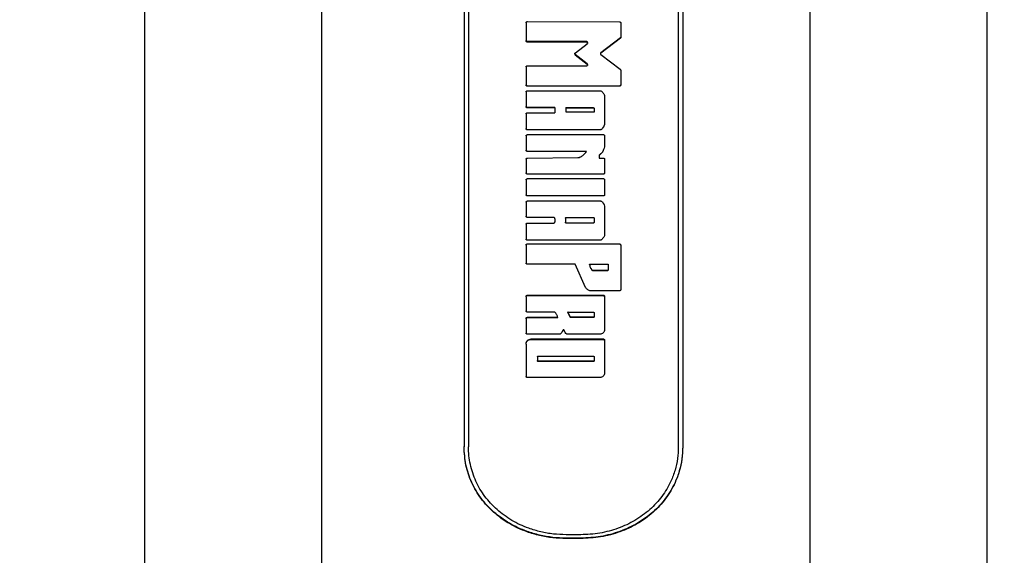
# Model space of a CAD drawing. Units: millimetres. Extents: x 15 to 415, y 5 to 292.
# Drawn here: x 216 to 219, y 160 to 162 of the extents above; entities that cross this region are included whole.
import ezdxf

# ---------------------------------------------------------------- set-up
doc = ezdxf.new("R2010")
doc.units = ezdxf.units.MM
doc.styles.add('SLDTEXTSTYLE0', font='TXT', dxfattribs={"width": 0.75})
doc.dimstyles.new('SLDDIMSTYLE0', dxfattribs={"dimtxt": 3.5, "dimasz": 3.302, "dimexe": 0, "dimexo": 0.0625, "dimgap": 0.875, "dimtad": 1, "dimdec": 0, "dimlfac": 30, "dimrnd": 1e-09, "dimzin": 12, "dimdsep": 46, "dimtxsty": 'SLDTEXTSTYLE0', "dimsah": 1, "dimcen": 0.09, "dimadec": 0, "dimazin": 3, "dimtfac": 1, "dimtdec": 0, "dimtofl": 0, "dimtmove": 0, "dimatfit": 3, "dimfxl": 0, "dimfrac": 2, "dimtolj": 1, "dimtzin": 12, "dimarcsym": 0})

# ---------------------------------------------------------------- blocks, each defined once
blk = doc.blocks.new('_D')
at = {"color": 7, "linetype": 'Continuous', "lineweight": 18}
for p, q in [((120.146, 162.5116), (120.146, 278.3749)), ((278.5194, 162.5116), (278.5194, 278.3749)), ((120.146, 277.3749), (278.5194, 277.3749))]:
    blk.add_line(p, q, dxfattribs=at)
for points in [[(120.146, 277.3749), (123.448, 276.8669), (123.448, 277.8829)], [(278.5194, 277.3749), (275.2174, 277.8829), (275.2174, 276.8669)]]:
    blk.add_solid(points, dxfattribs=at)
at = {"color": 7, "linetype": 'Continuous', "lineweight": 18, "insert": (193.2139, 281.8866), "char_height": 3.5, "attachment_point": 1, "style": 'SLDTEXTSTYLE0'}
blk.add_mtext('4751', dxfattribs=at)

msp = doc.modelspace()

# ---------------------------------------------------------------- linework, layer by layer
at = {"color": 7, "linetype": 'Continuous', "lineweight": 25}
for p, q in [((216.7494, 159.5408), (216.7494, 164.0215)), ((218.5827, 164.0215), (218.5827, 159.5408)), ((216.0827, 163.3548), (216.0827, 159.6683)), ((219.2494, 159.6683), (219.2494, 163.3548)), ((217.2839, 162.884), (217.2839, 160.5942)), ((217.3006, 162.884), (217.3006, 160.5942)), ((218.0891, 162.884), (218.0891, 160.5942)), ((218.1058, 162.884), (218.1058, 160.5942)), ((217.5218, 162.192), (217.8685, 162.191)), ((217.5172, 162.1876), (217.5172, 162.121)), ((217.873, 162.1865), (217.873, 162.1344)), ((217.5172, 162.121), (217.5172, 162.1194)), ((217.745, 162.1165), (217.5218, 162.1165)), ((217.5218, 162.1165), (217.5218, 162.1149)), ((217.745, 162.1149), (217.5218, 162.1149)), ((217.745, 162.1165), (217.745, 162.1149)), ((217.8713, 162.1309), (217.798, 162.0747)), ((217.8713, 162.1292), (217.798, 162.0733)), ((217.8713, 162.1309), (217.8713, 162.1292)), ((217.873, 162.1344), (217.873, 162.1327)), ((217.7021, 162.0747), (217.7467, 162.1088)), ((217.7477, 162.1138), (217.7477, 162.1109)), ((217.7477, 162.1122), (217.7477, 162.1094)), ((217.7467, 162.0326), (217.702, 162.0676)), ((217.702, 162.0676), (217.702, 162.0662)), ((217.7467, 162.0312), (217.702, 162.0662)), ((217.798, 162.0747), (217.798, 162.0733)), ((217.798, 162.0677), (217.8707, 162.013)), ((217.5172, 162.0215), (217.5172, 161.9542)), ((217.5218, 162.026), (217.745, 162.026)), ((217.7467, 162.0326), (217.7467, 162.0312)), ((217.7477, 162.0305), (217.7477, 162.0287)), ((217.7477, 162.0291), (217.7477, 162.0274)), ((217.8725, 162.0094), (217.8725, 161.9542)), ((217.5172, 161.9542), (217.5172, 161.9531)), ((217.5218, 161.9497), (217.5218, 161.9486)), ((217.8679, 161.9497), (217.5218, 161.9497)), ((217.8679, 161.9486), (217.5218, 161.9486)), ((217.5218, 161.9319), (217.795, 161.9319)), ((217.8679, 161.9497), (217.8679, 161.9486)), ((217.8725, 161.9542), (217.8725, 161.9531)), ((217.5172, 161.9273), (217.5172, 161.873)), ((217.8123, 161.9088), (217.8123, 161.8112)), ((217.5172, 161.873), (217.5172, 161.872)), ((217.6254, 161.8684), (217.5218, 161.8684)), ((217.5218, 161.8684), (217.5218, 161.8675)), ((217.6254, 161.8675), (217.5218, 161.8675)), ((217.6254, 161.8684), (217.6254, 161.8493)), ((217.6668, 161.8684), (217.7697, 161.8684)), ((217.6668, 161.8684), (217.6668, 161.8542)), ((217.6668, 161.8675), (217.7697, 161.8675)), ((217.7697, 161.8684), (217.7697, 161.8675)), ((217.7725, 161.8657), (217.7725, 161.8515)), ((217.5172, 161.8447), (217.5172, 161.7899)), ((217.5218, 161.8493), (217.6254, 161.8493)), ((217.7725, 161.8515), (217.6696, 161.8515)), ((217.5172, 161.7899), (217.5172, 161.7892)), ((217.5218, 161.7853), (217.5218, 161.7846)), ((217.7948, 161.7853), (217.5218, 161.7853)), ((217.7948, 161.7846), (217.5218, 161.7846)), ((217.7948, 161.7853), (217.7948, 161.7846)), ((217.8013, 161.788), (217.8013, 161.7873)), ((217.8123, 161.8112), (217.8123, 161.8104)), ((217.5172, 161.7624), (217.5172, 161.7088)), ((217.5218, 161.767), (217.8078, 161.767)), ((217.8123, 161.7624), (217.8123, 161.7264)), ((217.5172, 161.7088), (217.5172, 161.7083)), ((217.8123, 161.7264), (217.8123, 161.7258)), ((217.5172, 161.6746), (217.5172, 161.6236)), ((217.7442, 161.7043), (217.5218, 161.7043)), ((217.5218, 161.7043), (217.5218, 161.7038)), ((217.7442, 161.7038), (217.5218, 161.7038)), ((217.5218, 161.6792), (217.7113, 161.6808)), ((217.7913, 161.6877), (217.7913, 161.6792)), ((217.7913, 161.6792), (217.8078, 161.6792)), ((217.7934, 161.6915), (217.7934, 161.691)), ((217.8123, 161.6746), (217.8123, 161.6236)), ((217.5172, 161.6236), (217.5172, 161.6233)), ((217.5172, 161.5971), (217.5172, 161.5414)), ((217.8078, 161.619), (217.5218, 161.619)), ((217.5218, 161.619), (217.5218, 161.6188)), ((217.8078, 161.6188), (217.5218, 161.6188)), ((217.5218, 161.6017), (217.8078, 161.6017)), ((217.8078, 161.619), (217.8078, 161.6188)), ((217.8123, 161.6236), (217.8123, 161.6233)), ((217.8123, 161.5971), (217.8123, 161.5414)), ((217.5172, 161.5414), (217.5172, 161.5413)), ((217.5218, 161.5368), (217.5218, 161.5367)), ((217.8078, 161.5368), (217.5218, 161.5368)), ((217.8078, 161.5367), (217.5218, 161.5367)), ((217.8078, 161.5368), (217.8078, 161.5367)), ((217.8123, 161.5414), (217.8123, 161.5413)), ((217.5172, 161.5132), (217.5172, 161.4603)), ((217.5218, 161.5178), (217.7965, 161.5178)), ((217.8123, 161.4934), (217.8123, 161.3934)), ((217.8123, 161.4934), (217.8123, 161.4934)), ((217.6208, 161.4557), (217.5218, 161.4557)), ((217.6254, 161.4511), (217.6254, 161.4394)), ((217.6648, 161.4529), (217.6648, 161.4375)), ((217.6675, 161.4557), (217.7697, 161.4557)), ((217.7725, 161.4529), (217.7725, 161.4375)), ((217.5172, 161.4302), (217.5172, 161.4304)), ((217.5172, 161.4302), (217.5172, 161.3747)), ((217.5218, 161.4348), (217.5218, 161.435)), ((217.5218, 161.435), (217.6208, 161.435)), ((217.5218, 161.4348), (217.6208, 161.4348)), ((217.6208, 161.4348), (217.6208, 161.435)), ((217.6675, 161.4348), (217.6675, 161.435)), ((217.7697, 161.435), (217.6675, 161.435)), ((217.7697, 161.4348), (217.6675, 161.4348)), ((217.7697, 161.4348), (217.7697, 161.435)), ((217.5172, 161.3519), (217.5172, 161.3524)), ((217.5172, 161.3519), (217.5172, 161.2846)), ((217.7944, 161.3702), (217.5218, 161.3702)), ((217.5218, 161.3565), (217.5218, 161.3569)), ((217.5218, 161.3569), (217.8679, 161.3569)), ((217.5218, 161.3565), (217.8679, 161.3565)), ((217.8679, 161.3565), (217.8679, 161.3569)), ((217.8725, 161.3519), (217.8725, 161.3524)), ((217.8725, 161.3519), (217.8725, 161.1844)), ((217.7018, 161.28), (217.5218, 161.28)), ((217.7403, 161.1926), (217.7018, 161.28)), ((217.7556, 161.28), (217.8257, 161.28)), ((217.8257, 161.28), (217.8257, 161.2599)), ((217.7659, 161.2564), (217.7659, 161.2571)), ((217.7681, 161.2553), (217.7681, 161.256)), ((217.8212, 161.256), (217.7681, 161.256)), ((217.8212, 161.2553), (217.7681, 161.2553)), ((217.8212, 161.2553), (217.8212, 161.256)), ((217.5172, 161.1583), (217.5172, 161.1592)), ((217.5172, 161.1583), (217.5172, 161.1048)), ((217.5218, 161.1638), (217.8078, 161.1638)), ((217.5218, 161.1628), (217.5218, 161.1638)), ((217.5218, 161.1628), (217.8078, 161.1628)), ((217.8679, 161.1799), (217.76, 161.1799)), ((217.8078, 161.1628), (217.8078, 161.1638)), ((217.8123, 161.1583), (217.8123, 161.1592)), ((217.8123, 161.1583), (217.8123, 161.0348)), ((217.6234, 161.1002), (217.5218, 161.1002)), ((217.5218, 161.0808), (217.6362, 161.0808)), ((217.5218, 161.0796), (217.5218, 161.0808)), ((217.5218, 161.0796), (217.6362, 161.0796)), ((217.6825, 161.0827), (217.6737, 161.1013)), ((217.6825, 161.0816), (217.6737, 161.1002)), ((217.6737, 161.1002), (217.7697, 161.1002)), ((217.6825, 161.0816), (217.6825, 161.0827)), ((217.6863, 161.0796), (217.6863, 161.0808)), ((217.7697, 161.0808), (217.6863, 161.0808)), ((217.7697, 161.0796), (217.6863, 161.0796)), ((217.7697, 161.0796), (217.7697, 161.0808)), ((217.7725, 161.0975), (217.7725, 161.0824)), ((217.5172, 161.0751), (217.5172, 161.0763)), ((217.5172, 161.0751), (217.5172, 161.0213)), ((217.6428, 161.0168), (217.5218, 161.0168)), ((217.794, 161.0168), (217.6724, 161.0168)), ((217.5172, 160.9799), (217.5172, 160.9814)), ((217.5172, 160.9799), (217.5172, 160.8585)), ((217.5356, 160.9993), (217.8078, 160.9993)), ((217.5356, 160.9979), (217.5356, 160.9993)), ((217.5356, 160.9979), (217.8078, 160.9979)), ((217.8078, 160.9979), (217.8078, 160.9993)), ((217.8123, 160.9934), (217.8123, 160.9948)), ((217.8123, 160.9934), (217.8123, 160.8718)), ((217.5595, 160.932), (217.5595, 160.9173)), ((217.5622, 160.9347), (217.7697, 160.9347)), ((217.7725, 160.932), (217.7725, 160.9173)), ((217.5622, 160.9146), (217.5622, 160.9162)), ((217.7697, 160.9162), (217.5622, 160.9162)), ((217.7697, 160.9146), (217.5622, 160.9146)), ((217.7697, 160.9146), (217.7697, 160.9162)), ((217.794, 160.854), (217.5218, 160.854)), ((217.7225, 160.2639), (217.6672, 160.2639)), ((217.7225, 160.2511), (217.6672, 160.2511)), ((217.6672, 160.2494), (217.6672, 160.2511)), ((217.7225, 160.2494), (217.6672, 160.2494)), ((217.7225, 160.2494), (217.7225, 160.2511))]:
    msp.add_line(p, q, dxfattribs=at)
for points, knots in [([(217.5172, 162.1876), (217.5173, 162.1882), (217.5174, 162.1893), (217.5185, 162.1908), (217.52, 162.1918), (217.5212, 162.1919), (217.5218, 162.192)], [0, 0, 0, 0, 0.253825, 0.500318, 0.747816, 1, 1, 1, 1]), ([(217.8685, 162.191), (217.8691, 162.1909), (217.8703, 162.1908), (217.8718, 162.1897), (217.8728, 162.1883), (217.873, 162.1871), (217.873, 162.1865)], [0, 0, 0, 0, 0.253205, 0.499429, 0.747476, 1, 1, 1, 1]), ([(217.5218, 162.1165), (217.5212, 162.1166), (217.52, 162.1167), (217.5185, 162.1178), (217.5174, 162.1192), (217.5173, 162.1204), (217.5172, 162.121)], [0, 0, 0, 0, 0.2532047, 0.4994408, 0.7473351, 1, 1, 1, 1]), ([(217.5218, 162.1149), (217.5212, 162.115), (217.52, 162.1151), (217.5185, 162.1161), (217.5174, 162.1176), (217.5173, 162.1188), (217.5172, 162.1194)], [0, 0, 0, 0, 0.2540738, 0.49981, 0.747553, 1, 1, 1, 1]), ([(217.7477, 162.1138), (217.7477, 162.1142), (217.7476, 162.1149), (217.747, 162.1158), (217.7461, 162.1164), (217.7453, 162.1165), (217.745, 162.1165)], [0, 0, 0, 0, 0.255664, 0.500299, 0.743602, 1, 1, 1, 1]), ([(217.7477, 162.1122), (217.7477, 162.1126), (217.7476, 162.1133), (217.747, 162.1142), (217.7461, 162.1148), (217.7453, 162.1149), (217.745, 162.1149)], [0, 0, 0, 0, 0.254332, 0.499493, 0.74229, 1, 1, 1, 1]), ([(217.873, 162.1344), (217.873, 162.134), (217.873, 162.1333), (217.8726, 162.1324), (217.872, 162.1315), (217.8715, 162.1311), (217.8713, 162.1309)], [0, 0, 0, 0, 0.25904, 0.503606, 0.746299, 1, 1, 1, 1]), ([(217.873, 162.1327), (217.873, 162.1324), (217.873, 162.1317), (217.8726, 162.1307), (217.872, 162.1299), (217.8715, 162.1294), (217.8713, 162.1292)], [0, 0, 0, 0, 0.258892, 0.50338, 0.746113, 1, 1, 1, 1]), ([(217.7467, 162.1088), (217.7468, 162.109), (217.7471, 162.1093), (217.7475, 162.1098), (217.7477, 162.1103), (217.7477, 162.1107), (217.7477, 162.1109)], [0, 0, 0, 0, 0.2599049, 0.5052745, 0.7478794, 1, 1, 1, 1]), ([(217.702, 162.0676), (217.7018, 162.0679), (217.7013, 162.0684), (217.7007, 162.0692), (217.7004, 162.0702), (217.7003, 162.0712), (217.7004, 162.0722), (217.7008, 162.0731), (217.7013, 162.074), (217.7018, 162.0744), (217.7021, 162.0747)], [0, 0, 0, 0, 0.130511, 0.253144, 0.374223, 0.500308, 0.625231, 0.750325, 0.872793, 1, 1, 1, 1]), ([(217.798, 162.0747), (217.7977, 162.0745), (217.7972, 162.074), (217.7966, 162.0732), (217.7963, 162.0722), (217.7962, 162.0712), (217.7963, 162.0702), (217.7967, 162.0692), (217.7972, 162.0683), (217.7977, 162.0679), (217.798, 162.0677)], [0, 0, 0, 0, 0.128269, 0.251126, 0.374856, 0.499894, 0.624892, 0.750062, 0.874893, 1, 1, 1, 1]), ([(217.5172, 162.0215), (217.5173, 162.0221), (217.5174, 162.0233), (217.5185, 162.0248), (217.52, 162.0258), (217.5212, 162.026), (217.5218, 162.026)], [0, 0, 0, 0, 0.253825, 0.5003052, 0.7479551, 1, 1, 1, 1]), ([(217.745, 162.026), (217.7453, 162.0261), (217.7461, 162.0262), (217.747, 162.0268), (217.7476, 162.0277), (217.7477, 162.0284), (217.7477, 162.0287)], [0, 0, 0, 0, 0.255043, 0.499431, 0.742976, 1, 1, 1, 1]), ([(217.7477, 162.0305), (217.7477, 162.0307), (217.7477, 162.0311), (217.7475, 162.0317), (217.7471, 162.0322), (217.7468, 162.0325), (217.7467, 162.0326)], [0, 0, 0, 0, 0.260887, 0.506682, 0.749015, 1, 1, 1, 1]), ([(217.7477, 162.0291), (217.7477, 162.0293), (217.7477, 162.0297), (217.7475, 162.0303), (217.7471, 162.0308), (217.7468, 162.0311), (217.7467, 162.0312)], [0, 0, 0, 0, 0.260744, 0.506464, 0.748835, 1, 1, 1, 1]), ([(217.8707, 162.013), (217.8709, 162.0128), (217.8715, 162.0123), (217.872, 162.0114), (217.8724, 162.0105), (217.8724, 162.0098), (217.8725, 162.0094)], [0, 0, 0, 0, 0.2581083, 0.5021771, 0.7451144, 1, 1, 1, 1]), ([(217.5218, 161.9497), (217.5212, 161.9498), (217.52, 161.9499), (217.5185, 161.951), (217.5174, 161.9525), (217.5173, 161.9536), (217.5172, 161.9542)], [0, 0, 0, 0, 0.253205, 0.499441, 0.747335, 1, 1, 1, 1]), ([(217.5218, 161.9486), (217.5212, 161.9486), (217.52, 161.9488), (217.5185, 161.9498), (217.5174, 161.9513), (217.5173, 161.9525), (217.5172, 161.9531)], [0, 0, 0, 0, 0.2540738, 0.49981, 0.747553, 1, 1, 1, 1]), ([(217.5172, 161.9273), (217.5173, 161.9279), (217.5174, 161.9291), (217.5185, 161.9306), (217.52, 161.9317), (217.5212, 161.9318), (217.5218, 161.9319)], [0, 0, 0, 0, 0.253825, 0.500305, 0.747955, 1, 1, 1, 1]), ([(217.795, 161.9319), (217.7962, 161.9318), (217.7985, 161.9315), (217.8003, 161.9301), (217.8012, 161.9295)], [0, 0, 0, 0, 0.501621, 1, 1, 1, 1]), ([(217.8012, 161.9295), (217.804, 161.9265), (217.8083, 161.9222), (217.8116, 161.9147), (217.8121, 161.9108), (217.8123, 161.9088)], [0, 0, 0, 0, 0.499439, 0.75401, 1, 1, 1, 1]), ([(217.8725, 161.9542), (217.8724, 161.9536), (217.8723, 161.9525), (217.8712, 161.951), (217.8697, 161.9499), (217.8685, 161.9498), (217.8679, 161.9497)], [0, 0, 0, 0, 0.253825, 0.500305, 0.747955, 1, 1, 1, 1]), ([(217.8725, 161.9531), (217.8724, 161.9525), (217.8723, 161.9513), (217.8712, 161.9498), (217.8697, 161.9488), (217.8685, 161.9486), (217.8679, 161.9486)], [0, 0, 0, 0, 0.2534783, 0.4999199, 0.746932, 1, 1, 1, 1]), ([(217.5218, 161.8684), (217.5212, 161.8685), (217.52, 161.8686), (217.5185, 161.8697), (217.5174, 161.8712), (217.5173, 161.8724), (217.5172, 161.873)], [0, 0, 0, 0, 0.253205, 0.499441, 0.747335, 1, 1, 1, 1]), ([(217.5218, 161.8675), (217.5212, 161.8676), (217.52, 161.8677), (217.5185, 161.8688), (217.5174, 161.8702), (217.5173, 161.8714), (217.5172, 161.872)], [0, 0, 0, 0, 0.254074, 0.49981, 0.747553, 1, 1, 1, 1]), ([(217.7697, 161.8684), (217.7701, 161.8684), (217.7708, 161.8683), (217.7717, 161.8677), (217.7724, 161.8668), (217.7725, 161.8661), (217.7725, 161.8657)], [0, 0, 0, 0, 0.255287, 0.498841, 0.743244, 1, 1, 1, 1]), ([(217.7697, 161.8675), (217.7701, 161.8674), (217.7708, 161.8674), (217.7717, 161.8667), (217.7724, 161.8658), (217.7725, 161.8651), (217.7725, 161.8648)], [0, 0, 0, 0, 0.255596, 0.499274, 0.743557, 1, 1, 1, 1]), ([(217.5172, 161.8447), (217.5173, 161.8453), (217.5174, 161.8465), (217.5185, 161.848), (217.52, 161.8491), (217.5212, 161.8492), (217.5218, 161.8493)], [0, 0, 0, 0, 0.253825, 0.500305, 0.747955, 1, 1, 1, 1]), ([(217.6696, 161.8515), (217.6692, 161.8516), (217.6685, 161.8516), (217.6676, 161.8523), (217.667, 161.8532), (217.6669, 161.8539), (217.6668, 161.8542)], [0, 0, 0, 0, 0.255287, 0.498841, 0.743244, 1, 1, 1, 1]), ([(217.5218, 161.7853), (217.5212, 161.7854), (217.52, 161.7856), (217.5185, 161.7866), (217.5174, 161.7881), (217.5173, 161.7893), (217.5172, 161.7899)], [0, 0, 0, 0, 0.2532047, 0.4994408, 0.7473351, 1, 1, 1, 1]), ([(217.5218, 161.7846), (217.5212, 161.7847), (217.52, 161.7848), (217.5185, 161.7859), (217.5174, 161.7874), (217.5173, 161.7886), (217.5172, 161.7892)], [0, 0, 0, 0, 0.254074, 0.49981, 0.747553, 1, 1, 1, 1]), ([(217.8013, 161.788), (217.8003, 161.7872), (217.7984, 161.7857), (217.796, 161.7855), (217.7948, 161.7853)], [0, 0, 0, 0, 0.501941, 1, 1, 1, 1]), ([(217.8013, 161.7873), (217.8003, 161.7865), (217.7984, 161.785), (217.796, 161.7847), (217.7948, 161.7846)], [0, 0, 0, 0, 0.5010688, 1, 1, 1, 1]), ([(217.8123, 161.8112), (217.8122, 161.8092), (217.8118, 161.805), (217.8088, 161.7966), (217.8043, 161.7915), (217.8013, 161.788)], [0, 0, 0, 0, 0.236328, 0.475518, 1, 1, 1, 1]), ([(217.8123, 161.8104), (217.8122, 161.8084), (217.8118, 161.8042), (217.8088, 161.7959), (217.8043, 161.7908), (217.8013, 161.7873)], [0, 0, 0, 0, 0.236205, 0.475331, 1, 1, 1, 1]), ([(217.5172, 161.7624), (217.5173, 161.763), (217.5174, 161.7642), (217.5185, 161.7657), (217.52, 161.7668), (217.5212, 161.7669), (217.5218, 161.767)], [0, 0, 0, 0, 0.253825, 0.500305, 0.747955, 1, 1, 1, 1]), ([(217.8078, 161.767), (217.8084, 161.7669), (217.8096, 161.7668), (217.8111, 161.7657), (217.8121, 161.7642), (217.8123, 161.763), (217.8123, 161.7624)], [0, 0, 0, 0, 0.253205, 0.499441, 0.747335, 1, 1, 1, 1]), ([(217.5218, 161.7043), (217.5212, 161.7043), (217.52, 161.7045), (217.5185, 161.7055), (217.5174, 161.707), (217.5173, 161.7082), (217.5172, 161.7088)], [0, 0, 0, 0, 0.253205, 0.499441, 0.747335, 1, 1, 1, 1]), ([(217.5218, 161.7038), (217.5212, 161.7038), (217.52, 161.704), (217.5185, 161.705), (217.5174, 161.7065), (217.5173, 161.7077), (217.5172, 161.7083)], [0, 0, 0, 0, 0.254074, 0.49981, 0.747553, 1, 1, 1, 1]), ([(217.8123, 161.7264), (217.8109, 161.7197), (217.8087, 161.7096), (217.8014, 161.6978), (217.796, 161.6936), (217.7934, 161.6915)], [0, 0, 0, 0, 0.500096, 0.758363, 1, 1, 1, 1]), ([(217.8123, 161.7258), (217.8109, 161.7191), (217.8087, 161.709), (217.8014, 161.6973), (217.796, 161.6931), (217.7934, 161.691)], [0, 0, 0, 0, 0.499869, 0.75816, 1, 1, 1, 1]), ([(217.5172, 161.6746), (217.5173, 161.6752), (217.5174, 161.6764), (217.5185, 161.6779), (217.52, 161.679), (217.5212, 161.6791), (217.5218, 161.6792)], [0, 0, 0, 0, 0.2538242, 0.50027, 0.7483434, 1, 1, 1, 1]), ([(217.7113, 161.6808), (217.7145, 161.6814), (217.7213, 161.6825), (217.7333, 161.6902), (217.7399, 161.6986), (217.7442, 161.7043)], [0, 0, 0, 0, 0.234335, 0.490948, 1, 1, 1, 1]), ([(217.7934, 161.6915), (217.7931, 161.6913), (217.7925, 161.6908), (217.7918, 161.6899), (217.7914, 161.6888), (217.7914, 161.6881), (217.7913, 161.6877)], [0, 0, 0, 0, 0.25891, 0.501532, 0.743352, 1, 1, 1, 1]), ([(217.7934, 161.691), (217.7931, 161.6908), (217.7925, 161.6903), (217.7918, 161.6894), (217.7914, 161.6883), (217.7914, 161.6876), (217.7913, 161.6872)], [0, 0, 0, 0, 0.259125, 0.501795, 0.743525, 1, 1, 1, 1]), ([(217.8078, 161.6792), (217.8084, 161.6791), (217.8096, 161.679), (217.8111, 161.6779), (217.8121, 161.6764), (217.8123, 161.6752), (217.8123, 161.6746)], [0, 0, 0, 0, 0.253205, 0.499441, 0.747335, 1, 1, 1, 1]), ([(217.5218, 161.619), (217.5212, 161.6191), (217.52, 161.6193), (217.5185, 161.6203), (217.5174, 161.6218), (217.5173, 161.623), (217.5172, 161.6236)], [0, 0, 0, 0, 0.253205, 0.499441, 0.747335, 1, 1, 1, 1]), ([(217.5218, 161.6188), (217.5212, 161.6188), (217.52, 161.619), (217.5185, 161.62), (217.5174, 161.6215), (217.5173, 161.6227), (217.5172, 161.6233)], [0, 0, 0, 0, 0.254074, 0.49981, 0.747553, 1, 1, 1, 1]), ([(217.5172, 161.5971), (217.5173, 161.5977), (217.5174, 161.5989), (217.5185, 161.6004), (217.52, 161.6015), (217.5212, 161.6016), (217.5218, 161.6017)], [0, 0, 0, 0, 0.253825, 0.5003052, 0.7479551, 1, 1, 1, 1]), ([(217.8123, 161.6236), (217.8123, 161.623), (217.8121, 161.6218), (217.8111, 161.6203), (217.8096, 161.6192), (217.8084, 161.6191), (217.8078, 161.619)], [0, 0, 0, 0, 0.253825, 0.500305, 0.747955, 1, 1, 1, 1]), ([(217.8123, 161.6233), (217.8123, 161.6227), (217.8121, 161.6215), (217.8111, 161.62), (217.8096, 161.619), (217.8084, 161.6188), (217.8078, 161.6188)], [0, 0, 0, 0, 0.2534783, 0.4999199, 0.746932, 1, 1, 1, 1]), ([(217.8078, 161.6017), (217.8084, 161.6016), (217.8096, 161.6015), (217.8111, 161.6004), (217.8121, 161.5989), (217.8123, 161.5977), (217.8123, 161.5971)], [0, 0, 0, 0, 0.253205, 0.499441, 0.747335, 1, 1, 1, 1]), ([(217.5218, 161.5368), (217.5212, 161.5369), (217.52, 161.537), (217.5185, 161.5381), (217.5174, 161.5396), (217.5173, 161.5408), (217.5172, 161.5414)], [0, 0, 0, 0, 0.253205, 0.499441, 0.747335, 1, 1, 1, 1]), ([(217.5218, 161.5367), (217.5212, 161.5368), (217.52, 161.5369), (217.5185, 161.538), (217.5174, 161.5395), (217.5173, 161.5407), (217.5172, 161.5413)], [0, 0, 0, 0, 0.254074, 0.49981, 0.747553, 1, 1, 1, 1]), ([(217.8123, 161.5414), (217.8123, 161.5408), (217.8121, 161.5396), (217.8111, 161.5381), (217.8096, 161.537), (217.8084, 161.5369), (217.8078, 161.5368)], [0, 0, 0, 0, 0.253825, 0.500305, 0.747955, 1, 1, 1, 1]), ([(217.8123, 161.5413), (217.8123, 161.5407), (217.8121, 161.5395), (217.8111, 161.538), (217.8096, 161.5369), (217.8084, 161.5368), (217.8078, 161.5367)], [0, 0, 0, 0, 0.253478, 0.49992, 0.746932, 1, 1, 1, 1]), ([(217.5172, 161.5132), (217.5173, 161.5138), (217.5174, 161.515), (217.5185, 161.5165), (217.52, 161.5176), (217.5212, 161.5177), (217.5218, 161.5178)], [0, 0, 0, 0, 0.253825, 0.5003052, 0.7479551, 1, 1, 1, 1]), ([(217.7965, 161.5178), (217.7972, 161.5177), (217.7985, 161.5176), (217.8005, 161.5169), (217.8023, 161.5158), (217.8032, 161.5148), (217.8037, 161.5143)], [0, 0, 0, 0, 0.252783, 0.499768, 0.746836, 1, 1, 1, 1]), ([(217.8037, 161.5143), (217.8061, 161.5109), (217.8105, 161.5046), (217.8118, 161.497), (217.8123, 161.4934)], [0, 0, 0, 0, 0.53111, 1, 1, 1, 1]), ([(217.8073, 161.5083), (217.8082, 161.5068), (217.8112, 161.5024), (217.8119, 161.497), (217.8123, 161.4934)], [0, 0, 0, 0, 0.324292, 1, 1, 1, 1]), ([(217.5218, 161.4557), (217.5212, 161.4558), (217.52, 161.4559), (217.5185, 161.457), (217.5174, 161.4585), (217.5173, 161.4597), (217.5172, 161.4603)], [0, 0, 0, 0, 0.253205, 0.499441, 0.747335, 1, 1, 1, 1]), ([(217.6254, 161.4511), (217.6253, 161.4517), (217.6252, 161.4529), (217.6241, 161.4544), (217.6226, 161.4555), (217.6214, 161.4556), (217.6208, 161.4557)], [0, 0, 0, 0, 0.253825, 0.500305, 0.747955, 1, 1, 1, 1]), ([(217.6648, 161.4529), (217.6648, 161.4533), (217.6649, 161.454), (217.6655, 161.4549), (217.6664, 161.4555), (217.6672, 161.4556), (217.6675, 161.4557)], [0, 0, 0, 0, 0.254641, 0.499926, 0.742603, 1, 1, 1, 1]), ([(217.7697, 161.4557), (217.7701, 161.4556), (217.7708, 161.4555), (217.7717, 161.4549), (217.7724, 161.454), (217.7725, 161.4533), (217.7725, 161.4529)], [0, 0, 0, 0, 0.255287, 0.498841, 0.743244, 1, 1, 1, 1]), ([(217.5172, 161.4304), (217.5173, 161.431), (217.5174, 161.4322), (217.5185, 161.4337), (217.52, 161.4348), (217.5212, 161.4349), (217.5218, 161.435)], [0, 0, 0, 0, 0.2534783, 0.4999199, 0.746932, 1, 1, 1, 1]), ([(217.5172, 161.4302), (217.5173, 161.4308), (217.5174, 161.432), (217.5185, 161.4335), (217.52, 161.4346), (217.5212, 161.4347), (217.5218, 161.4348)], [0, 0, 0, 0, 0.253825, 0.500305, 0.747955, 1, 1, 1, 1]), ([(217.6208, 161.435), (217.6214, 161.435), (217.6226, 161.4352), (217.6241, 161.4363), (217.6252, 161.4377), (217.6253, 161.439), (217.6254, 161.4396)], [0, 0, 0, 0, 0.254074, 0.49981, 0.747553, 1, 1, 1, 1]), ([(217.6208, 161.4348), (217.6214, 161.4348), (217.6226, 161.435), (217.6241, 161.4361), (217.6252, 161.4376), (217.6253, 161.4388), (217.6254, 161.4394)], [0, 0, 0, 0, 0.253205, 0.499441, 0.747335, 1, 1, 1, 1]), ([(217.6675, 161.435), (217.6672, 161.435), (217.6665, 161.4351), (217.6656, 161.4357), (217.6649, 161.4366), (217.6648, 161.4374), (217.6648, 161.4377)], [0, 0, 0, 0, 0.255596, 0.499274, 0.743557, 1, 1, 1, 1]), ([(217.6675, 161.4348), (217.6672, 161.4348), (217.6665, 161.4349), (217.6656, 161.4355), (217.6649, 161.4364), (217.6648, 161.4372), (217.6648, 161.4375)], [0, 0, 0, 0, 0.255287, 0.498841, 0.743244, 1, 1, 1, 1]), ([(217.7725, 161.4377), (217.7725, 161.4374), (217.7724, 161.4366), (217.7717, 161.4357), (217.7708, 161.4351), (217.7701, 161.435), (217.7697, 161.435)], [0, 0, 0, 0, 0.254332, 0.499493, 0.74229, 1, 1, 1, 1]), ([(217.7725, 161.4375), (217.7725, 161.4372), (217.7724, 161.4364), (217.7717, 161.4355), (217.7708, 161.4349), (217.7701, 161.4348), (217.7697, 161.4348)], [0, 0, 0, 0, 0.254641, 0.499926, 0.742603, 1, 1, 1, 1]), ([(217.5218, 161.3702), (217.5212, 161.3702), (217.52, 161.3704), (217.5185, 161.3714), (217.5174, 161.3729), (217.5173, 161.3741), (217.5172, 161.3747)], [0, 0, 0, 0, 0.253205, 0.499441, 0.747335, 1, 1, 1, 1]), ([(217.8123, 161.3934), (217.8121, 161.3914), (217.8116, 161.3872), (217.808, 161.3794), (217.8033, 161.3751), (217.8002, 161.3722)], [0, 0, 0, 0, 0.247549, 0.500692, 1, 1, 1, 1]), ([(217.5172, 161.3524), (217.5173, 161.353), (217.5174, 161.3542), (217.5185, 161.3557), (217.52, 161.3567), (217.5212, 161.3569), (217.5218, 161.3569)], [0, 0, 0, 0, 0.253478, 0.49992, 0.746932, 1, 1, 1, 1]), ([(217.5172, 161.3519), (217.5173, 161.3526), (217.5174, 161.3538), (217.5185, 161.3553), (217.52, 161.3563), (217.5212, 161.3565), (217.5218, 161.3565)], [0, 0, 0, 0, 0.253825, 0.5003052, 0.7479551, 1, 1, 1, 1]), ([(217.8002, 161.3722), (217.7993, 161.3716), (217.7976, 161.3704), (217.7955, 161.3702), (217.7944, 161.3702)], [0, 0, 0, 0, 0.501216, 1, 1, 1, 1]), ([(217.8679, 161.3569), (217.8685, 161.3569), (217.8697, 161.3567), (217.8712, 161.3557), (217.8723, 161.3542), (217.8724, 161.353), (217.8725, 161.3524)], [0, 0, 0, 0, 0.2540738, 0.49981, 0.747553, 1, 1, 1, 1]), ([(217.8679, 161.3565), (217.8685, 161.3565), (217.8697, 161.3563), (217.8712, 161.3553), (217.8723, 161.3538), (217.8724, 161.3526), (217.8725, 161.3519)], [0, 0, 0, 0, 0.253205, 0.499441, 0.747335, 1, 1, 1, 1]), ([(217.5218, 161.28), (217.5212, 161.2801), (217.52, 161.2802), (217.5185, 161.2813), (217.5174, 161.2828), (217.5173, 161.284), (217.5172, 161.2846)], [0, 0, 0, 0, 0.253205, 0.499441, 0.747335, 1, 1, 1, 1]), ([(217.7659, 161.2571), (217.7635, 161.2606), (217.7587, 161.2678), (217.7566, 161.2763), (217.7556, 161.2806)], [0, 0, 0, 0, 0.487523, 1, 1, 1, 1]), ([(217.7659, 161.2564), (217.7635, 161.2599), (217.7587, 161.2672), (217.7566, 161.2757), (217.7556, 161.28)], [0, 0, 0, 0, 0.487408, 1, 1, 1, 1]), ([(217.7681, 161.256), (217.7678, 161.256), (217.7674, 161.2561), (217.7668, 161.2563), (217.7663, 161.2566), (217.766, 161.2569), (217.7659, 161.2571)], [0, 0, 0, 0, 0.261049, 0.506757, 0.748963, 1, 1, 1, 1]), ([(217.7681, 161.2553), (217.7678, 161.2553), (217.7674, 161.2554), (217.7668, 161.2556), (217.7663, 161.2559), (217.766, 161.2562), (217.7659, 161.2564)], [0, 0, 0, 0, 0.260902, 0.506535, 0.74878, 1, 1, 1, 1]), ([(217.8257, 161.2606), (217.8257, 161.26), (217.8255, 161.2588), (217.8245, 161.2573), (217.823, 161.2562), (217.8218, 161.2561), (217.8212, 161.256)], [0, 0, 0, 0, 0.253478, 0.49992, 0.746932, 1, 1, 1, 1]), ([(217.8257, 161.2599), (217.8257, 161.2593), (217.8255, 161.2581), (217.8245, 161.2566), (217.823, 161.2555), (217.8218, 161.2554), (217.8212, 161.2553)], [0, 0, 0, 0, 0.253788, 0.500352, 0.747243, 1, 1, 1, 1]), ([(217.76, 161.1799), (217.7581, 161.1803), (217.7542, 161.1812), (217.7471, 161.1851), (217.743, 161.1896), (217.7403, 161.1926)], [0, 0, 0, 0, 0.248205, 0.500289, 1, 1, 1, 1]), ([(217.5172, 161.1592), (217.5173, 161.1598), (217.5174, 161.161), (217.5185, 161.1625), (217.52, 161.1636), (217.5212, 161.1637), (217.5218, 161.1638)], [0, 0, 0, 0, 0.2534783, 0.4999199, 0.746932, 1, 1, 1, 1]), ([(217.5172, 161.1583), (217.5173, 161.1589), (217.5174, 161.1601), (217.5185, 161.1616), (217.52, 161.1626), (217.5212, 161.1628), (217.5218, 161.1628)], [0, 0, 0, 0, 0.253825, 0.5003052, 0.7479551, 1, 1, 1, 1]), ([(217.8078, 161.1638), (217.8084, 161.1637), (217.8096, 161.1635), (217.8111, 161.1625), (217.8121, 161.161), (217.8123, 161.1598), (217.8123, 161.1592)], [0, 0, 0, 0, 0.2540738, 0.49981, 0.747553, 1, 1, 1, 1]), ([(217.8078, 161.1628), (217.8084, 161.1628), (217.8096, 161.1626), (217.8111, 161.1616), (217.8121, 161.1601), (217.8123, 161.1589), (217.8123, 161.1583)], [0, 0, 0, 0, 0.253205, 0.499441, 0.747335, 1, 1, 1, 1]), ([(217.8725, 161.1844), (217.8724, 161.1838), (217.8723, 161.1826), (217.8712, 161.1811), (217.8697, 161.1801), (217.8685, 161.1799), (217.8679, 161.1799)], [0, 0, 0, 0, 0.253825, 0.500305, 0.747955, 1, 1, 1, 1]), ([(217.5218, 161.1002), (217.5212, 161.1003), (217.52, 161.1004), (217.5185, 161.1015), (217.5174, 161.103), (217.5173, 161.1042), (217.5172, 161.1048)], [0, 0, 0, 0, 0.2532047, 0.4994408, 0.7473351, 1, 1, 1, 1]), ([(217.5172, 161.0763), (217.5173, 161.0769), (217.5174, 161.0781), (217.5185, 161.0795), (217.52, 161.0806), (217.5212, 161.0807), (217.5218, 161.0808)], [0, 0, 0, 0, 0.2534783, 0.4999199, 0.746932, 1, 1, 1, 1]), ([(217.5172, 161.0751), (217.5173, 161.0757), (217.5174, 161.0769), (217.5185, 161.0784), (217.52, 161.0794), (217.5212, 161.0796), (217.5218, 161.0796)], [0, 0, 0, 0, 0.253825, 0.5003052, 0.7479551, 1, 1, 1, 1]), ([(217.6268, 161.0987), (217.6263, 161.0992), (217.6256, 161.0998), (217.6244, 161.1002), (217.6237, 161.1002), (217.6234, 161.1002)], [0, 0, 0, 0, 0.502136, 0.746499, 1, 1, 1, 1]), ([(217.6362, 161.0796), (217.6354, 161.083), (217.6338, 161.0901), (217.6292, 161.0958), (217.6268, 161.0987)], [0, 0, 0, 0, 0.47782, 1, 1, 1, 1]), ([(217.6863, 161.0808), (217.6859, 161.0808), (217.6852, 161.0809), (217.6842, 161.0813), (217.6832, 161.0819), (217.6828, 161.0824), (217.6825, 161.0827)], [0, 0, 0, 0, 0.255303, 0.501176, 0.747751, 1, 1, 1, 1]), ([(217.6863, 161.0796), (217.6859, 161.0797), (217.6852, 161.0797), (217.6842, 161.0801), (217.6832, 161.0807), (217.6828, 161.0813), (217.6825, 161.0816)], [0, 0, 0, 0, 0.255143, 0.50093, 0.747547, 1, 1, 1, 1]), ([(217.7697, 161.1002), (217.7701, 161.1002), (217.7708, 161.1001), (217.7717, 161.0995), (217.7724, 161.0986), (217.7725, 161.0979), (217.7725, 161.0975)], [0, 0, 0, 0, 0.255287, 0.498841, 0.743244, 1, 1, 1, 1]), ([(217.7725, 161.0835), (217.7725, 161.0831), (217.7724, 161.0824), (217.7717, 161.0815), (217.7708, 161.0809), (217.7701, 161.0808), (217.7697, 161.0808)], [0, 0, 0, 0, 0.254332, 0.499493, 0.74229, 1, 1, 1, 1]), ([(217.7725, 161.0824), (217.7725, 161.082), (217.7724, 161.0813), (217.7717, 161.0804), (217.7708, 161.0798), (217.7701, 161.0797), (217.7697, 161.0796)], [0, 0, 0, 0, 0.254641, 0.499926, 0.742603, 1, 1, 1, 1]), ([(217.5218, 161.0168), (217.5212, 161.0169), (217.52, 161.017), (217.5185, 161.0181), (217.5174, 161.0195), (217.5173, 161.0207), (217.5172, 161.0213)], [0, 0, 0, 0, 0.253205, 0.499441, 0.747335, 1, 1, 1, 1]), ([(217.6457, 161.0179), (217.6453, 161.0176), (217.6444, 161.017), (217.6433, 161.0169), (217.6428, 161.0168)], [0, 0, 0, 0, 0.5020455, 1, 1, 1, 1]), ([(217.6546, 161.0309), (217.6536, 161.0285), (217.6516, 161.0235), (217.6477, 161.0198), (217.6457, 161.0179)], [0, 0, 0, 0, 0.4952724, 1, 1, 1, 1]), ([(217.661, 161.0302), (217.6609, 161.0306), (217.6608, 161.0313), (217.6601, 161.0323), (217.6592, 161.033), (217.6581, 161.0333), (217.657, 161.0332), (217.6559, 161.0327), (217.6551, 161.032), (217.6548, 161.0313), (217.6546, 161.0309)], [0, 0, 0, 0, 0.127881, 0.249988, 0.374163, 0.499867, 0.624019, 0.749843, 0.874024, 1, 1, 1, 1]), ([(217.6697, 161.0177), (217.6676, 161.0194), (217.6635, 161.0228), (217.6618, 161.0278), (217.661, 161.0302)], [0, 0, 0, 0, 0.511348, 1, 1, 1, 1]), ([(217.6724, 161.0168), (217.6719, 161.0168), (217.6709, 161.0169), (217.6701, 161.0174), (217.6697, 161.0177)], [0, 0, 0, 0, 0.503859, 1, 1, 1, 1]), ([(217.8123, 161.0348), (217.8121, 161.0325), (217.8115, 161.0278), (217.8073, 161.0218), (217.8012, 161.0176), (217.7964, 161.0171), (217.794, 161.0168)], [0, 0, 0, 0, 0.250306, 0.500433, 0.750306, 1, 1, 1, 1]), ([(217.5172, 160.9814), (217.5175, 160.9837), (217.5181, 160.9884), (217.5223, 160.9943), (217.5284, 160.9985), (217.5332, 160.999), (217.5356, 160.9993)], [0, 0, 0, 0, 0.250368, 0.499989, 0.749672, 1, 1, 1, 1]), ([(217.5172, 160.9799), (217.5175, 160.9823), (217.5181, 160.987), (217.5223, 160.993), (217.5284, 160.9971), (217.5332, 160.9977), (217.5356, 160.9979)], [0, 0, 0, 0, 0.250306, 0.500433, 0.750306, 1, 1, 1, 1]), ([(217.8078, 160.9993), (217.8084, 160.9992), (217.8096, 160.9991), (217.8111, 160.998), (217.8121, 160.9966), (217.8123, 160.9954), (217.8123, 160.9948)], [0, 0, 0, 0, 0.2540738, 0.49981, 0.747553, 1, 1, 1, 1]), ([(217.8078, 160.9979), (217.8084, 160.9979), (217.8096, 160.9977), (217.8111, 160.9967), (217.8121, 160.9952), (217.8123, 160.994), (217.8123, 160.9934)], [0, 0, 0, 0, 0.253205, 0.499441, 0.747335, 1, 1, 1, 1]), ([(217.5595, 160.932), (217.5595, 160.9324), (217.5596, 160.9331), (217.5602, 160.934), (217.5611, 160.9346), (217.5619, 160.9347), (217.5622, 160.9347)], [0, 0, 0, 0, 0.254641, 0.499926, 0.742603, 1, 1, 1, 1]), ([(217.7697, 160.9347), (217.7701, 160.9347), (217.7708, 160.9346), (217.7717, 160.934), (217.7724, 160.9331), (217.7725, 160.9324), (217.7725, 160.932)], [0, 0, 0, 0, 0.255287, 0.498841, 0.743244, 1, 1, 1, 1]), ([(217.5622, 160.9162), (217.5619, 160.9162), (217.5611, 160.9163), (217.5602, 160.9169), (217.5596, 160.9178), (217.5595, 160.9185), (217.5595, 160.9189)], [0, 0, 0, 0, 0.255596, 0.499274, 0.743557, 1, 1, 1, 1]), ([(217.5622, 160.9146), (217.5619, 160.9147), (217.5611, 160.9148), (217.5602, 160.9154), (217.5596, 160.9162), (217.5595, 160.9169), (217.5595, 160.9173)], [0, 0, 0, 0, 0.255287, 0.498841, 0.743244, 1, 1, 1, 1]), ([(217.7725, 160.9189), (217.7725, 160.9185), (217.7724, 160.9178), (217.7717, 160.9169), (217.7708, 160.9163), (217.7701, 160.9162), (217.7697, 160.9162)], [0, 0, 0, 0, 0.254332, 0.499493, 0.74229, 1, 1, 1, 1]), ([(217.7725, 160.9173), (217.7725, 160.9169), (217.7724, 160.9162), (217.7717, 160.9154), (217.7708, 160.9147), (217.7701, 160.9147), (217.7697, 160.9146)], [0, 0, 0, 0, 0.254641, 0.499926, 0.742603, 1, 1, 1, 1]), ([(217.5218, 160.854), (217.5212, 160.8541), (217.52, 160.8542), (217.5185, 160.8553), (217.5174, 160.8567), (217.5173, 160.8579), (217.5172, 160.8585)], [0, 0, 0, 0, 0.253205, 0.499441, 0.747335, 1, 1, 1, 1]), ([(217.8123, 160.8718), (217.8121, 160.8695), (217.8115, 160.8648), (217.8073, 160.8589), (217.8012, 160.8548), (217.7964, 160.8543), (217.794, 160.854)], [0, 0, 0, 0, 0.2503062, 0.5004332, 0.7503064, 1, 1, 1, 1]), ([(217.6672, 160.2511), (217.6506, 160.2516), (217.6172, 160.2527), (217.5679, 160.2615), (217.5122, 160.2778), (217.4529, 160.3054), (217.3945, 160.3476), (217.3464, 160.3996), (217.311, 160.4597), (217.2882, 160.5257), (217.2853, 160.5722), (217.2839, 160.5954)], [0, 0, 0, 0, 0.08274, 0.167014, 0.250326, 0.375344, 0.500333, 0.625288, 0.750213, 0.875113, 1, 1, 1, 1]), ([(217.6672, 160.2494), (217.6506, 160.25), (217.6172, 160.251), (217.5679, 160.2599), (217.5122, 160.2762), (217.4529, 160.3039), (217.3944, 160.3461), (217.3464, 160.3981), (217.311, 160.4583), (217.2882, 160.5244), (217.2853, 160.5709), (217.2839, 160.5942)], [0, 0, 0, 0, 0.082679, 0.166904, 0.250176, 0.375148, 0.50012, 0.625092, 0.750062, 0.875032, 1, 1, 1, 1]), ([(217.6672, 160.2639), (217.6514, 160.2644), (217.6193, 160.2654), (217.5722, 160.2739), (217.5189, 160.2895), (217.4622, 160.3161), (217.4063, 160.3566), (217.3604, 160.4065), (217.332, 160.4546), (217.3158, 160.4958), (217.3071, 160.5279), (217.3016, 160.5607), (217.3009, 160.583), (217.3006, 160.5942)], [0, 0, 0, 0, 0.082634, 0.166929, 0.250099, 0.375033, 0.499967, 0.6249, 0.749833, 0.812419, 0.874918, 0.937464, 1, 1, 1, 1]), ([(218.1058, 160.5954), (218.1052, 160.58), (218.104, 160.549), (218.0937, 160.5037), (218.075, 160.453), (218.0432, 160.3996), (217.9953, 160.3476), (217.9368, 160.3054), (217.8701, 160.2745), (217.7977, 160.2548), (217.7476, 160.2523), (217.7225, 160.2511)], [0, 0, 0, 0, 0.082636, 0.166801, 0.250022, 0.374945, 0.4999, 0.624888, 0.749906, 0.874948, 1, 1, 1, 1]), ([(218.0891, 160.5942), (218.0886, 160.5795), (218.0874, 160.5497), (218.0776, 160.5063), (218.0596, 160.4577), (218.0293, 160.4065), (217.9834, 160.3566), (217.9275, 160.3161), (217.8743, 160.2912), (217.8291, 160.2771), (217.7941, 160.2695), (217.7585, 160.2648), (217.7345, 160.2642), (217.7225, 160.2639)], [0, 0, 0, 0, 0.082644, 0.166931, 0.250104, 0.375035, 0.499966, 0.624899, 0.749831, 0.812412, 0.874916, 0.937459, 1, 1, 1, 1]), ([(218.1058, 160.5942), (218.1052, 160.5788), (218.104, 160.5477), (218.0937, 160.5024), (218.075, 160.4516), (218.0432, 160.3981), (217.9953, 160.3461), (217.9368, 160.3038), (217.8701, 160.2729), (217.7977, 160.2531), (217.7476, 160.2507), (217.7225, 160.2494)], [0, 0, 0, 0, 0.082701, 0.166911, 0.250178, 0.375146, 0.500116, 0.625085, 0.750057, 0.875027, 1, 1, 1, 1])]:
    msp.add_open_spline(points, degree=3, knots=knots, dxfattribs=at)

# ---------------------------------------------------------------- dimensions: what is measured, and where the dimension line sits
at = {"color": 7, "linetype": 'Continuous', "lineweight": 18}
dim = msp.add_linear_dim(base=(278.5194, 277.3749), p1=(120.146, 161.5116), p2=(278.5194, 161.5116), angle=0, dimstyle='SLDDIMSTYLE0', dxfattribs=at)
dim.commit()
dim.dimension.update_dxf_attribs({"geometry": '_D', "text_midpoint": (198.3861, 277.3749), "dimtype": 160})

doc.saveas('drawing.dxf')
